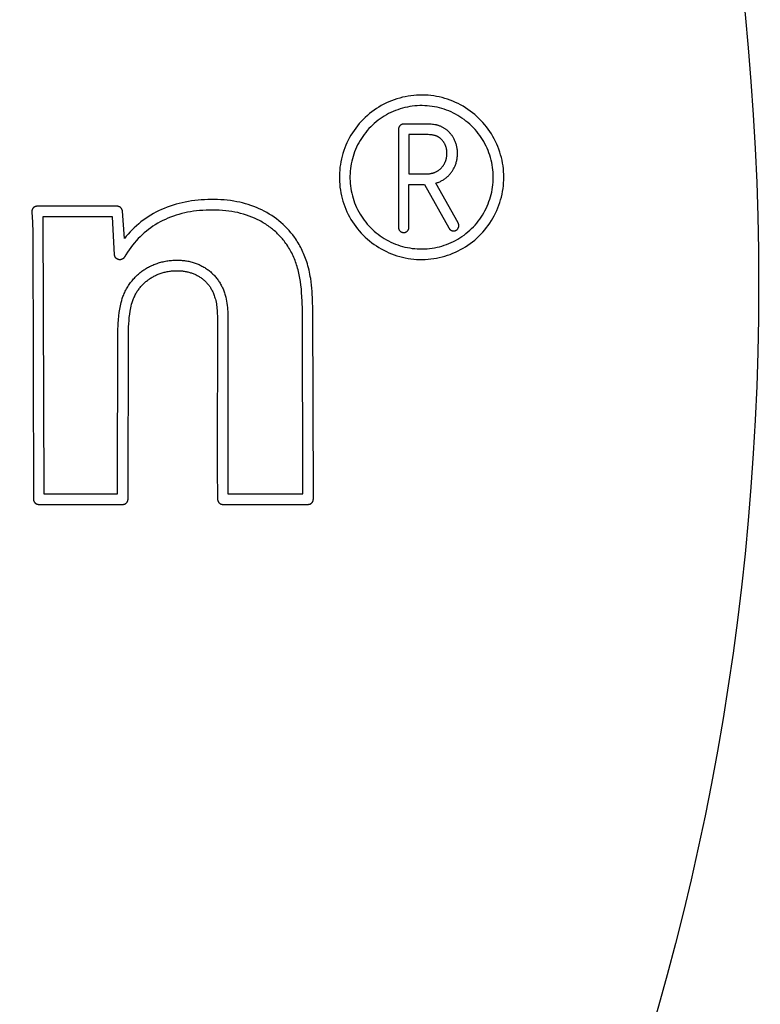
# Model space of a CAD drawing. Units: millimetres. Extents: x 36092 to 37554, y -49060 to -48060.
# Drawn here: x 36701 to 36715, y -48485 to -48466 of the extents above; entities that cross this region are included whole.
import ezdxf

# ---------------------------------------------------------------- set-up
doc = ezdxf.new("R2010")
doc.units = ezdxf.units.MM
doc.layers.add('REFRESH 7410', color=7, linetype='Continuous', lineweight=25, true_color=0x000000)
doc.styles.add('ARIAL', font='ARIAL')
doc.dimstyles.new('ISO-25', dxfattribs={"dimtxt": 2.5, "dimasz": 2.5, "dimexe": 1.25, "dimexo": 0.625, "dimtad": 1, "dimtxsty": 'Standard', "dimcen": 2.5, "dimadec": 0, "dimazin": 0, "dimtfac": 1, "dimtmove": 0, "dimatfit": 3, "dimfxl": 0, "dimarcsym": 0})

# ---------------------------------------------------------------- blocks, each defined once
blk = doc.blocks.new('_OPEN30')
at = {"color": 0, "linetype": 'ByBlock', "lineweight": -2}
for p, q in [((-1, 0.267949), (0, 0)), ((0, 0), (-1, -0.267949)), ((0, 0), (-1, 0))]:
    blk.add_line(p, q, dxfattribs=at)
blk = doc.blocks.new('*D33')
at = {"layer": 'Defpoints', "color": 0}
for p in [(36440.071, -48471.29), (36890.069, -48471.29), (36890.069, -48715.263)]:
    blk.add_point(p, dxfattribs=at)
at = {"layer": 'REFRESH 7410', "color": 18, "linetype": 'Continuous', "lineweight": -2, "ltscale": 50}
for p, q in [((36440.071, -48695.263), (36440.071, -48735.263)), ((36890.069, -48695.263), (36890.069, -48735.263)), ((36455.071, -48715.263), (36875.069, -48715.263))]:
    blk.add_line(p, q, dxfattribs=at)
at = {"layer": 'REFRESH 7410', "color": 18, "lineweight": -2, "xscale": 15.00000059604645, "yscale": 15.00000059604645, "zscale": 15.00000059604645, "rotation": 180}
blk.add_blockref('_OPEN30', (36440.071, -48715.263), dxfattribs=at)
at = {"layer": 'REFRESH 7410', "color": 18, "lineweight": -2, "xscale": 15.00000059604645, "yscale": 15.00000059604645, "zscale": 15.00000059604645}
blk.add_blockref('_OPEN30', (36890.069, -48715.263), dxfattribs=at)
at = {"layer": 'REFRESH 7410', "color": 0, "linetype": 'Continuous', "lineweight": 25, "insert": (36665.07, -48674.843), "char_height": 40, "attachment_point": 5, "style": 'ARIAL'}
blk.add_mtext('449.999', dxfattribs=at)

msp = doc.modelspace()

# ---------------------------------------------------------------- linework, layer by layer
at = {"layer": 'REFRESH 7410', "color": 18, "linetype": 'Continuous', "lineweight": 25, "ltscale": 1, "true_color": 0x000000, "elevation": 0}
for points in [[(36710.2368, -48469.207), (36710.234, -48469.1529), (36710.2293, -48469.099), (36710.2227, -48469.0453), (36710.2143, -48468.9919), (36710.2041, -48468.9387), (36710.1919, -48468.886), (36710.178, -48468.8337), (36710.1623, -48468.7819), (36710.1448, -48468.7307), (36710.1255, -48468.6801), (36710.1044, -48468.6303), (36710.0817, -48468.5812), (36710.0572, -48468.5329), (36710.0311, -48468.4855), (36710.0034, -48468.439), (36709.9741, -48468.3935), (36709.9432, -48468.3491), (36709.9108, -48468.3058), (36709.8769, -48468.2636), (36709.8415, -48468.2226), (36709.8048, -48468.1829), (36709.7667, -48468.1444), (36709.7273, -48468.1074), (36709.6866, -48468.0717), (36709.6447, -48468.0374), (36709.6017, -48468.0046), (36709.5575, -48467.9733), (36709.5123, -48467.9436), (36709.466, -48467.9155), (36709.4189, -48467.889), (36709.3708, -48467.8641), (36709.3219, -48467.8409), (36709.2722, -48467.8195), (36709.2218, -48467.7997), (36709.1708, -48467.7818), (36709.1191, -48467.7656), (36709.067, -48467.7512), (36709.0143, -48467.7386), (36708.9613, -48467.7279), (36708.9079, -48467.719), (36708.8542, -48467.712), (36708.8004, -48467.7068), (36708.7464, -48467.7035), (36708.6923, -48467.7021), (36708.6381, -48467.7026), (36708.5841, -48467.705), (36708.5301, -48467.7092), (36708.4764, -48467.7153), (36708.4228, -48467.7232), (36708.3696, -48467.733), (36708.3168, -48467.7447), (36708.2644, -48467.7582), (36708.2124, -48467.7734), (36708.1611, -48467.7905), (36708.1104, -48467.8094), (36708.0603, -48467.83), (36708.011, -48467.8523), (36707.9625, -48467.8763), (36707.9149, -48467.902), (36707.8682, -48467.9293), (36707.8225, -48467.9583), (36707.7778, -48467.9888), (36707.7341, -48468.0208), (36707.6917, -48468.0543), (36707.6504, -48468.0893), (36707.6103, -48468.1257), (36707.5716, -48468.1635), (36707.5341, -48468.2026), (36707.4981, -48468.2429), (36707.4635, -48468.2845), (36707.4303, -48468.3273), (36707.3987, -48468.3712), (36707.3685, -48468.4162), (36707.34, -48468.4621), (36707.3131, -48468.5091), (36707.2878, -48468.5569), (36707.2642, -48468.6056), (36707.2423, -48468.6551), (36707.2221, -48468.7053), (36707.2037, -48468.7562), (36707.1871, -48468.8077), (36707.1723, -48468.8598), (36707.1592, -48468.9123), (36707.1481, -48468.9652), (36707.1387, -48469.0185), (36707.1312, -48469.0721), (36707.1256, -48469.126), (36707.1218, -48469.1799), (36707.12, -48469.234), (36707.12, -48469.2881), (36707.1218, -48469.3422), (36707.1256, -48469.3962), (36707.1312, -48469.45), (36707.1387, -48469.5036), (36707.1481, -48469.5569), (36707.1592, -48469.6099), (36707.1723, -48469.6624), (36707.1871, -48469.7145), (36707.2037, -48469.766), (36707.2221, -48469.8168), (36707.2423, -48469.8671), (36707.2642, -48469.9165), (36707.2878, -48469.9652), (36707.3131, -48470.0131), (36707.34, -48470.06), (36707.3685, -48470.106), (36707.3987, -48470.151), (36707.4303, -48470.1949), (36707.4635, -48470.2376), (36707.4981, -48470.2792), (36707.5341, -48470.3196), (36707.5716, -48470.3587), (36707.6103, -48470.3964), (36707.6504, -48470.4328), (36707.6917, -48470.4678), (36707.7341, -48470.5014), (36707.7778, -48470.5334), (36707.8225, -48470.5639), (36707.8682, -48470.5928), (36707.9149, -48470.6202), (36707.9625, -48470.6459), (36708.011, -48470.6699), (36708.0603, -48470.6922), (36708.1104, -48470.7128), (36708.1611, -48470.7317), (36708.2124, -48470.7487), (36708.2644, -48470.764), (36708.3168, -48470.7775), (36708.3696, -48470.7891), (36708.4228, -48470.799), (36708.4764, -48470.8069), (36708.5301, -48470.813), (36708.5841, -48470.8172), (36708.6381, -48470.8196), (36708.6923, -48470.82), (36708.7464, -48470.8186), (36708.8004, -48470.8153), (36708.8542, -48470.8102), (36708.9079, -48470.8032), (36708.9613, -48470.7943), (36709.0143, -48470.7836), (36709.067, -48470.771), (36709.1191, -48470.7566), (36709.1708, -48470.7404), (36709.2218, -48470.7224), (36709.2722, -48470.7027), (36709.3219, -48470.6813), (36709.3708, -48470.6581), (36709.4189, -48470.6332), (36709.466, -48470.6067), (36709.5123, -48470.5786), (36709.5575, -48470.5488), (36709.6017, -48470.5176), (36709.6447, -48470.4848), (36709.6866, -48470.4505), (36709.7273, -48470.4148), (36709.7667, -48470.3777), (36709.8048, -48470.3393), (36709.8415, -48470.2996), (36709.8769, -48470.2586), (36709.9108, -48470.2164), (36709.9432, -48470.1731), (36709.9741, -48470.1286), (36710.0034, -48470.0832), (36710.0311, -48470.0367), (36710.0572, -48469.9893), (36710.0817, -48469.941), (36710.1044, -48469.8919), (36710.1255, -48469.842), (36710.1448, -48469.7915), (36710.1623, -48469.7403), (36710.178, -48469.6885), (36710.1919, -48469.6362), (36710.2041, -48469.5835), (36710.2143, -48469.5303), (36710.2227, -48469.4769), (36710.2293, -48469.4232), (36710.234, -48469.3692), (36710.2368, -48469.3152), (36710.2377, -48469.2611)], [(36710.0369, -48469.2139), (36710.0345, -48469.1668), (36710.0304, -48469.1198), (36710.0247, -48469.073), (36710.0173, -48469.0264), (36710.0084, -48468.9801), (36709.9978, -48468.9341), (36709.9857, -48468.8885), (36709.972, -48468.8434), (36709.9567, -48468.7987), (36709.9399, -48468.7547), (36709.9215, -48468.7112), (36709.9017, -48468.6684), (36709.8804, -48468.6263), (36709.8576, -48468.585), (36709.8335, -48468.5445), (36709.8079, -48468.5048), (36709.781, -48468.4661), (36709.7527, -48468.4283), (36709.7232, -48468.3916), (36709.6924, -48468.3558), (36709.6603, -48468.3212), (36709.6271, -48468.2877), (36709.5928, -48468.2554), (36709.5573, -48468.2243), (36709.5208, -48468.1944), (36709.4833, -48468.1658), (36709.4448, -48468.1385), (36709.4053, -48468.1126), (36709.365, -48468.0881), (36709.3239, -48468.065), (36709.282, -48468.0433), (36709.2394, -48468.0231), (36709.1961, -48468.0044), (36709.1522, -48467.9872), (36709.1077, -48467.9715), (36709.0626, -48467.9574), (36709.0172, -48467.9449), (36708.9713, -48467.9339), (36708.925, -48467.9246), (36708.8785, -48467.9168), (36708.8317, -48467.9107), (36708.7848, -48467.9062), (36708.7377, -48467.9034), (36708.6905, -48467.9021), (36708.6434, -48467.9025), (36708.5962, -48467.9046), (36708.5492, -48467.9083), (36708.5023, -48467.9136), (36708.4557, -48467.9205), (36708.4093, -48467.9291), (36708.3632, -48467.9392), (36708.3175, -48467.951), (36708.2723, -48467.9643), (36708.2275, -48467.9792), (36708.1833, -48467.9956), (36708.1397, -48468.0136), (36708.0967, -48468.033), (36708.0544, -48468.054), (36708.0129, -48468.0764), (36707.9722, -48468.1002), (36707.9323, -48468.1254), (36707.8933, -48468.152), (36707.8553, -48468.1799), (36707.8183, -48468.2092), (36707.7823, -48468.2397), (36707.7474, -48468.2714), (36707.7136, -48468.3043), (36707.681, -48468.3384), (36707.6496, -48468.3736), (36707.6194, -48468.4098), (36707.5905, -48468.4471), (36707.5629, -48468.4854), (36707.5366, -48468.5245), (36707.5117, -48468.5646), (36707.4883, -48468.6056), (36707.4662, -48468.6473), (36707.4457, -48468.6897), (36707.4266, -48468.7329), (36707.409, -48468.7766), (36707.393, -48468.821), (36707.3785, -48468.8659), (36707.3655, -48468.9113), (36707.3542, -48468.957), (36707.3444, -48469.0032), (36707.3363, -48469.0497), (36707.3297, -48469.0964), (36707.3248, -48469.1433), (36707.3216, -48469.1904), (36707.3199, -48469.2375), (36707.3199, -48469.2847), (36707.3216, -48469.3318), (36707.3248, -48469.3789), (36707.3297, -48469.4258), (36707.3363, -48469.4725), (36707.3444, -48469.519), (36707.3542, -48469.5651), (36707.3655, -48469.6109), (36707.3785, -48469.6563), (36707.393, -48469.7012), (36707.409, -48469.7455), (36707.4266, -48469.7893), (36707.4457, -48469.8325), (36707.4662, -48469.8749), (36707.4883, -48469.9166), (36707.5117, -48469.9575), (36707.5366, -48469.9976), (36707.5629, -48470.0368), (36707.5905, -48470.0751), (36707.6194, -48470.1124), (36707.6496, -48470.1486), (36707.681, -48470.1838), (36707.7136, -48470.2179), (36707.7474, -48470.2508), (36707.7823, -48470.2825), (36707.8183, -48470.313), (36707.8553, -48470.3422), (36707.8933, -48470.3702), (36707.9323, -48470.3968), (36707.9722, -48470.422), (36708.0129, -48470.4458), (36708.0544, -48470.4682), (36708.0967, -48470.4891), (36708.1397, -48470.5086), (36708.1833, -48470.5266), (36708.2275, -48470.543), (36708.2723, -48470.5579), (36708.3175, -48470.5712), (36708.3632, -48470.583), (36708.4093, -48470.5931), (36708.4557, -48470.6017), (36708.5023, -48470.6086), (36708.5492, -48470.6139), (36708.5962, -48470.6176), (36708.6434, -48470.6196), (36708.6905, -48470.62), (36708.7377, -48470.6188), (36708.7848, -48470.616), (36708.8317, -48470.6115), (36708.8785, -48470.6053), (36708.925, -48470.5976), (36708.9713, -48470.5882), (36709.0172, -48470.5773), (36709.0626, -48470.5647), (36709.1077, -48470.5506), (36709.1522, -48470.535), (36709.1961, -48470.5178), (36709.2394, -48470.4991), (36709.282, -48470.4789), (36709.3239, -48470.4572), (36709.365, -48470.4341), (36709.4053, -48470.4095), (36709.4448, -48470.3836), (36709.4833, -48470.3564), (36709.5208, -48470.3278), (36709.5573, -48470.2979), (36709.5928, -48470.2668), (36709.6271, -48470.2345), (36709.6603, -48470.201), (36709.6924, -48470.1663), (36709.7232, -48470.1306), (36709.7527, -48470.0939), (36709.781, -48470.0561), (36709.8079, -48470.0173), (36709.8335, -48469.9777), (36709.8576, -48469.9372), (36709.8804, -48469.8959), (36709.9017, -48469.8538), (36709.9215, -48469.811), (36709.9399, -48469.7675), (36709.9567, -48469.7234), (36709.972, -48469.6788), (36709.9857, -48469.6337), (36709.9978, -48469.5881), (36710.0084, -48469.5421), (36710.0173, -48469.4958), (36710.0247, -48469.4492), (36710.0304, -48469.4024), (36710.0345, -48469.3554), (36710.0369, -48469.3083), (36710.0377, -48469.2611)], [(36708.9625, -48469.3678), (36708.9777, -48469.3628), (36708.9927, -48469.3572), (36709.0077, -48469.3513), (36709.0224, -48469.3449), (36709.037, -48469.3382), (36709.0514, -48469.331), (36709.0655, -48469.3234), (36709.0795, -48469.3154), (36709.0932, -48469.307), (36709.1067, -48469.2983), (36709.1199, -48469.2891), (36709.1329, -48469.2796), (36709.1455, -48469.2697), (36709.1579, -48469.2595), (36709.1699, -48469.2489), (36709.1816, -48469.238), (36709.1929, -48469.2268), (36709.2038, -48469.2153), (36709.2144, -48469.2035), (36709.2247, -48469.1913), (36709.2347, -48469.1789), (36709.2443, -48469.1662), (36709.2535, -48469.1533), (36709.2624, -48469.1401), (36709.2709, -48469.1266), (36709.279, -48469.1129), (36709.2868, -48469.099), (36709.2942, -48469.0849), (36709.3012, -48469.0706), (36709.3079, -48469.0561), (36709.3141, -48469.0415), (36709.3203, -48469.0258), (36709.3261, -48469.0099), (36709.3314, -48468.9938), (36709.3362, -48468.9777), (36709.3407, -48468.9614), (36709.3446, -48468.9449), (36709.3481, -48468.9284), (36709.3512, -48468.9118), (36709.3538, -48468.8951), (36709.356, -48468.8783), (36709.3577, -48468.8615), (36709.3589, -48468.8447), (36709.3597, -48468.8278), (36709.36, -48468.8109), (36709.3599, -48468.794), (36709.3593, -48468.7771), (36709.3583, -48468.7606), (36709.3568, -48468.7442), (36709.3549, -48468.7278), (36709.3525, -48468.7115), (36709.3497, -48468.6952), (36709.3465, -48468.679), (36709.3428, -48468.663), (36709.3387, -48468.647), (36709.3341, -48468.6312), (36709.3291, -48468.6155), (36709.3236, -48468.5999), (36709.3177, -48468.5845), (36709.3114, -48468.5693), (36709.3046, -48468.5543), (36709.2974, -48468.5395), (36709.2897, -48468.5248), (36709.2836, -48468.5138), (36709.2772, -48468.5029), (36709.2705, -48468.4921), (36709.2636, -48468.4815), (36709.2564, -48468.4711), (36709.249, -48468.4608), (36709.2413, -48468.4507), (36709.2334, -48468.4408), (36709.2253, -48468.4311), (36709.2169, -48468.4216), (36709.2084, -48468.4123), (36709.1996, -48468.4032), (36709.1905, -48468.3943), (36709.1813, -48468.3857), (36709.1718, -48468.3773), (36709.1622, -48468.3691), (36709.1526, -48468.3615), (36709.1428, -48468.3541), (36709.1329, -48468.3469), (36709.1228, -48468.34), (36709.1125, -48468.3333), (36709.1021, -48468.3269), (36709.0914, -48468.3207), (36709.0807, -48468.3149), (36709.0698, -48468.3092), (36709.0588, -48468.3039), (36709.0476, -48468.2989), (36709.0364, -48468.2941), (36709.025, -48468.2896), (36709.0135, -48468.2854), (36709.0019, -48468.2815), (36708.9902, -48468.2779), (36708.9798, -48468.275), (36708.9693, -48468.2723), (36708.9588, -48468.2698), (36708.9482, -48468.2676), (36708.9376, -48468.2655), (36708.9269, -48468.2636), (36708.9055, -48468.2604), (36708.8839, -48468.2578), (36708.8623, -48468.2559), (36708.8406, -48468.2544), (36708.8189, -48468.2534), (36708.7714, -48468.2522), (36708.3384, -48468.253), (36708.3362, -48468.253), (36708.334, -48468.2531), (36708.3317, -48468.2533), (36708.3295, -48468.2535), (36708.3272, -48468.2537), (36708.3249, -48468.254), (36708.3226, -48468.2544), (36708.3203, -48468.2548), (36708.318, -48468.2553), (36708.3157, -48468.2558), (36708.3134, -48468.2564), (36708.3111, -48468.2571), (36708.3088, -48468.2578), (36708.3065, -48468.2586), (36708.3042, -48468.2594), (36708.3019, -48468.2603), (36708.2996, -48468.2613), (36708.2973, -48468.2623), (36708.2951, -48468.2634), (36708.2929, -48468.2645), (36708.2906, -48468.2657), (36708.2885, -48468.267), (36708.2863, -48468.2683), (36708.2842, -48468.2697), (36708.2821, -48468.2711), (36708.28, -48468.2726), (36708.278, -48468.2741), (36708.276, -48468.2757), (36708.274, -48468.2774), (36708.2721, -48468.2791), (36708.2702, -48468.2809), (36708.2684, -48468.2827), (36708.2666, -48468.2845), (36708.2649, -48468.2864), (36708.2632, -48468.2883), (36708.2615, -48468.2903), (36708.26, -48468.2923), (36708.2584, -48468.2944), (36708.257, -48468.2965), (36708.2556, -48468.2986), (36708.2542, -48468.3007), (36708.2529, -48468.3029), (36708.2517, -48468.3051), (36708.2505, -48468.3073), (36708.2494, -48468.3096), (36708.2483, -48468.3118), (36708.2473, -48468.3141), (36708.2464, -48468.3164), (36708.2455, -48468.3187), (36708.2447, -48468.321), (36708.244, -48468.3233), (36708.2433, -48468.3256), (36708.2427, -48468.3279), (36708.2421, -48468.3303), (36708.2416, -48468.3326), (36708.2411, -48468.3349), (36708.2407, -48468.3372), (36708.2404, -48468.3395), (36708.2401, -48468.3418), (36708.2399, -48468.344), (36708.2397, -48468.3463), (36708.2396, -48468.3485), (36708.2395, -48468.3508), (36708.2395, -48468.353), (36708.2395, -48470.209), (36708.2395, -48470.2124), (36708.2397, -48470.2159), (36708.24, -48470.2193), (36708.2404, -48470.2227), (36708.241, -48470.2262), (36708.2416, -48470.2295), (36708.2424, -48470.2329), (36708.2433, -48470.2363), (36708.2443, -48470.2396), (36708.2454, -48470.2428), (36708.2466, -48470.2461), (36708.2479, -48470.2492), (36708.2494, -48470.2524), (36708.2509, -48470.2555), (36708.2526, -48470.2585), (36708.2543, -48470.2615), (36708.2562, -48470.2644), (36708.2582, -48470.2672), (36708.2602, -48470.27), (36708.2624, -48470.2727), (36708.2646, -48470.2753), (36708.267, -48470.2778), (36708.2694, -48470.2803), (36708.2719, -48470.2827), (36708.2745, -48470.285), (36708.2771, -48470.2872), (36708.2799, -48470.2893), (36708.2827, -48470.2913), (36708.2855, -48470.2932), (36708.2885, -48470.295), (36708.2915, -48470.2967), (36708.2945, -48470.2983), (36708.2976, -48470.2998), (36708.3008, -48470.3012), (36708.304, -48470.3025), (36708.3073, -48470.3037), (36708.3105, -48470.3047), (36708.3139, -48470.3056), (36708.3172, -48470.3065), (36708.3206, -48470.3072), (36708.324, -48470.3078), (36708.3274, -48470.3083), (36708.3308, -48470.3086), (36708.3343, -48470.3088), (36708.3377, -48470.309), (36708.3412, -48470.309), (36708.3446, -48470.3088), (36708.3481, -48470.3086), (36708.3515, -48470.3083), (36708.3549, -48470.3078), (36708.3583, -48470.3072), (36708.3617, -48470.3065), (36708.3651, -48470.3056), (36708.3684, -48470.3047), (36708.3717, -48470.3037), (36708.3749, -48470.3025), (36708.3781, -48470.3012), (36708.3813, -48470.2998), (36708.3844, -48470.2983), (36708.3875, -48470.2967), (36708.3905, -48470.295), (36708.3934, -48470.2932), (36708.3963, -48470.2913), (36708.3991, -48470.2893), (36708.4018, -48470.2872), (36708.4045, -48470.285), (36708.4071, -48470.2827), (36708.4096, -48470.2803), (36708.412, -48470.2778), (36708.4143, -48470.2753), (36708.4166, -48470.2727), (36708.4187, -48470.27), (36708.4208, -48470.2672), (36708.4227, -48470.2644), (36708.4246, -48470.2615), (36708.4264, -48470.2585), (36708.428, -48470.2555), (36708.4296, -48470.2524), (36708.431, -48470.2492), (36708.4323, -48470.2461), (36708.4336, -48470.2428), (36708.4347, -48470.2396), (36708.4357, -48470.2363), (36708.4366, -48470.2329), (36708.4373, -48470.2295), (36708.438, -48470.2262), (36708.4385, -48470.2227), (36708.4389, -48470.2193), (36708.4392, -48470.2159), (36708.4394, -48470.2124), (36708.4395, -48470.209), (36708.4395, -48469.3962), (36708.7309, -48469.3962), (36709.1955, -48470.2212), (36709.1971, -48470.2243), (36709.1987, -48470.2274), (36709.2005, -48470.2304), (36709.2024, -48470.2333), (36709.2044, -48470.2362), (36709.2065, -48470.239), (36709.2087, -48470.2417), (36709.2109, -48470.2443), (36709.2133, -48470.2469), (36709.2157, -48470.2493), (36709.2183, -48470.2517), (36709.2209, -48470.254), (36709.2236, -48470.2562), (36709.2264, -48470.2583), (36709.2292, -48470.2604), (36709.2321, -48470.2623), (36709.2351, -48470.2641), (36709.2381, -48470.2658), (36709.2412, -48470.2674), (36709.2444, -48470.2689), (36709.2475, -48470.2703), (36709.2508, -48470.2715), (36709.2541, -48470.2727), (36709.2574, -48470.2737), (36709.2608, -48470.2747), (36709.2641, -48470.2755), (36709.2676, -48470.2762), (36709.271, -48470.2767), (36709.2744, -48470.2772), (36709.2779, -48470.2775), (36709.2814, -48470.2777), (36709.2849, -48470.2778), (36709.2883, -48470.2778), (36709.2918, -48470.2776), (36709.2953, -48470.2774), (36709.2988, -48470.277), (36709.3022, -48470.2765), (36709.3056, -48470.2758), (36709.309, -48470.2751), (36709.3124, -48470.2742), (36709.3157, -48470.2732), (36709.319, -48470.2721), (36709.3223, -48470.2709), (36709.3255, -48470.2696), (36709.3287, -48470.2681), (36709.3318, -48470.2666), (36709.3349, -48470.2649), (36709.3379, -48470.2632), (36709.3408, -48470.2613), (36709.3437, -48470.2593), (36709.3465, -48470.2573), (36709.3492, -48470.2551), (36709.3519, -48470.2529), (36709.3545, -48470.2505), (36709.357, -48470.2481), (36709.3594, -48470.2456), (36709.3617, -48470.243), (36709.3639, -48470.2403), (36709.366, -48470.2375), (36709.3681, -48470.2347), (36709.37, -48470.2318), (36709.3718, -48470.2289), (36709.3736, -48470.2258), (36709.3752, -48470.2227), (36709.3767, -48470.2196), (36709.3781, -48470.2164), (36709.3794, -48470.2132), (36709.3806, -48470.2099), (36709.3816, -48470.2066), (36709.3826, -48470.2032), (36709.3834, -48470.1999), (36709.3841, -48470.1965), (36709.3847, -48470.193), (36709.3852, -48470.1896), (36709.3856, -48470.1861), (36709.3858, -48470.1826), (36709.3859, -48470.1792), (36709.3859, -48470.1757), (36709.3858, -48470.1722), (36709.3855, -48470.1687), (36709.3852, -48470.1653), (36709.3847, -48470.1618), (36709.3841, -48470.1584), (36709.3833, -48470.155), (36709.3825, -48470.1516), (36709.3815, -48470.1483), (36709.3804, -48470.1449), (36709.3792, -48470.1417), (36709.3779, -48470.1384), (36709.3765, -48470.1353), (36709.375, -48470.1321), (36709.3734, -48470.1291), (36709.3716, -48470.126), (36709.3698, -48470.1231), (36708.9471, -48469.3725)], [(36708.4395, -48469.1962), (36708.7883, -48469.1962), (36708.7985, -48469.1959), (36708.8087, -48469.1953), (36708.8188, -48469.1944), (36708.829, -48469.1932), (36708.8391, -48469.1918), (36708.8491, -48469.1901), (36708.8592, -48469.1882), (36708.8691, -48469.186), (36708.879, -48469.1837), (36708.8888, -48469.181), (36708.8986, -48469.1782), (36708.9083, -48469.1751), (36708.9178, -48469.1717), (36708.9273, -48469.1681), (36708.9367, -48469.1643), (36708.946, -48469.1601), (36708.9548, -48469.1559), (36708.9636, -48469.1513), (36708.9722, -48469.1466), (36708.9806, -48469.1416), (36708.989, -48469.1363), (36708.9972, -48469.1309), (36709.0052, -48469.1252), (36709.0131, -48469.1193), (36709.0208, -48469.1132), (36709.0284, -48469.1068), (36709.0358, -48469.1003), (36709.043, -48469.0936), (36709.05, -48469.0867), (36709.0568, -48469.0796), (36709.0634, -48469.0723), (36709.0698, -48469.0649), (36709.0755, -48469.0578), (36709.081, -48469.0507), (36709.0864, -48469.0434), (36709.0916, -48469.036), (36709.0965, -48469.0284), (36709.1013, -48469.0208), (36709.1059, -48469.013), (36709.1103, -48469.0051), (36709.1146, -48468.9972), (36709.1186, -48468.9891), (36709.1225, -48468.9809), (36709.1262, -48468.9726), (36709.1297, -48468.9643), (36709.133, -48468.9558), (36709.1361, -48468.9473), (36709.139, -48468.9388), (36709.1417, -48468.9301), (36709.1443, -48468.9214), (36709.1466, -48468.9126), (36709.1488, -48468.9038), (36709.1508, -48468.8949), (36709.1526, -48468.886), (36709.1542, -48468.8771), (36709.1556, -48468.8681), (36709.1568, -48468.8591), (36709.1578, -48468.8501), (36709.1586, -48468.841), (36709.1593, -48468.8319), (36709.1597, -48468.8228), (36709.16, -48468.8138), (36709.16, -48468.8047), (36709.1599, -48468.7956), (36709.1596, -48468.7867), (36709.1591, -48468.7778), (36709.1584, -48468.7689), (36709.1575, -48468.76), (36709.1564, -48468.7512), (36709.1551, -48468.7424), (36709.1536, -48468.7337), (36709.152, -48468.7249), (36709.1501, -48468.7162), (36709.148, -48468.7076), (36709.1458, -48468.699), (36709.1433, -48468.6905), (36709.1406, -48468.6821), (36709.1378, -48468.6737), (36709.1347, -48468.6654), (36709.1314, -48468.6571), (36709.1279, -48468.649), (36709.1243, -48468.641), (36709.1204, -48468.6331), (36709.1163, -48468.6252), (36709.1121, -48468.6175), (36709.1076, -48468.6099), (36709.103, -48468.6024), (36709.0981, -48468.595), (36709.0931, -48468.5877), (36709.0879, -48468.5805), (36709.0825, -48468.5735), (36709.077, -48468.5666), (36709.0712, -48468.5599), (36709.0653, -48468.5533), (36709.0593, -48468.5469), (36709.053, -48468.5406), (36709.0488, -48468.5365), (36709.0445, -48468.5325), (36709.0401, -48468.5286), (36709.0357, -48468.5248), (36709.0312, -48468.5211), (36709.0266, -48468.5174), (36709.0219, -48468.5138), (36709.0172, -48468.5104), (36709.0125, -48468.507), (36709.0076, -48468.5037), (36709.0027, -48468.5006), (36708.9977, -48468.4975), (36708.9927, -48468.4946), (36708.9876, -48468.4917), (36708.9824, -48468.489), (36708.9772, -48468.4864), (36708.9716, -48468.4838), (36708.9659, -48468.4813), (36708.9602, -48468.479), (36708.9544, -48468.4768), (36708.9485, -48468.4747), (36708.9426, -48468.4727), (36708.9367, -48468.4709), (36708.9307, -48468.4691), (36708.9246, -48468.4675), (36708.9186, -48468.466), (36708.9064, -48468.4633), (36708.8941, -48468.461), (36708.8818, -48468.4591), (36708.8683, -48468.4573), (36708.8547, -48468.4559), (36708.8411, -48468.4548), (36708.8276, -48468.4539), (36708.8003, -48468.4529), (36708.4395, -48468.4524)], [(36703.0064, -48469.9029), (36703.0061, -48469.8994), (36703.0056, -48469.896), (36703.005, -48469.8926), (36703.0043, -48469.8892), (36703.0035, -48469.8859), (36703.0025, -48469.8825), (36703.0015, -48469.8792), (36703.0003, -48469.876), (36702.9991, -48469.8728), (36702.9977, -48469.8696), (36702.9962, -48469.8665), (36702.9946, -48469.8634), (36702.9929, -48469.8604), (36702.9911, -48469.8575), (36702.9891, -48469.8546), (36702.9871, -48469.8518), (36702.985, -48469.849), (36702.9828, -48469.8464), (36702.9805, -48469.8438), (36702.9782, -48469.8413), (36702.9757, -48469.8388), (36702.9732, -48469.8365), (36702.9705, -48469.8342), (36702.9678, -48469.8321), (36702.9651, -48469.83), (36702.9622, -48469.828), (36702.9593, -48469.8262), (36702.9563, -48469.8244), (36702.9533, -48469.8227), (36702.9502, -48469.8212), (36702.9471, -48469.8197), (36702.9439, -48469.8184), (36702.9406, -48469.8172), (36702.9374, -48469.8161), (36702.9341, -48469.8151), (36702.9307, -48469.8142), (36702.9274, -48469.8134), (36702.924, -48469.8127), (36702.9205, -48469.8122), (36702.9171, -48469.8118), (36702.9137, -48469.8115), (36702.9102, -48469.8113), (36702.9068, -48469.8113), (36701.387, -48469.8113), (36701.3835, -48469.8113), (36701.3801, -48469.8115), (36701.3767, -48469.8118), (36701.3732, -48469.8122), (36701.3698, -48469.8127), (36701.3664, -48469.8134), (36701.3631, -48469.8142), (36701.3598, -48469.815), (36701.3565, -48469.816), (36701.3532, -48469.8171), (36701.35, -48469.8184), (36701.3468, -48469.8197), (36701.3437, -48469.8211), (36701.3406, -48469.8227), (36701.3376, -48469.8243), (36701.3346, -48469.8261), (36701.3317, -48469.8279), (36701.3288, -48469.8299), (36701.3261, -48469.8319), (36701.3234, -48469.8341), (36701.3208, -48469.8363), (36701.3182, -48469.8386), (36701.3158, -48469.8411), (36701.3134, -48469.8436), (36701.3111, -48469.8461), (36701.3089, -48469.8488), (36701.3068, -48469.8515), (36701.3048, -48469.8543), (36701.3029, -48469.8572), (36701.3011, -48469.8601), (36701.2993, -48469.8631), (36701.2977, -48469.8661), (36701.2962, -48469.8692), (36701.2948, -48469.8724), (36701.2936, -48469.8756), (36701.2924, -48469.8788), (36701.2913, -48469.8821), (36701.2904, -48469.8854), (36701.2895, -48469.8888), (36701.2888, -48469.8921), (36701.2882, -48469.8955), (36701.2877, -48469.899), (36701.2874, -48469.9024), (36701.2871, -48469.9058), (36701.287, -48469.9093), (36701.287, -48469.9127), (36701.2871, -48469.9161), (36701.2873, -48469.9196), (36701.3008, -48470.111), (36701.3092, -48470.309), (36701.3187, -48475.3651), (36701.3188, -48475.3673), (36701.3189, -48475.3696), (36701.3191, -48475.3719), (36701.3194, -48475.3742), (36701.3196, -48475.3764), (36701.32, -48475.3788), (36701.3204, -48475.3811), (36701.3208, -48475.3834), (36701.3214, -48475.3857), (36701.3219, -48475.3881), (36701.3226, -48475.3904), (36701.3233, -48475.3927), (36701.324, -48475.3951), (36701.3249, -48475.3974), (36701.3257, -48475.3997), (36701.3267, -48475.402), (36701.3277, -48475.4043), (36701.3288, -48475.4066), (36701.3299, -48475.4088), (36701.3311, -48475.411), (36701.3323, -48475.4133), (36701.3336, -48475.4154), (36701.335, -48475.4176), (36701.3364, -48475.4197), (36701.3379, -48475.4218), (36701.3395, -48475.4239), (36701.3411, -48475.4259), (36701.3427, -48475.4279), (36701.3444, -48475.4298), (36701.3462, -48475.4317), (36701.348, -48475.4336), (36701.3499, -48475.4354), (36701.3518, -48475.4372), (36701.3537, -48475.4389), (36701.3557, -48475.4405), (36701.3577, -48475.4421), (36701.3598, -48475.4437), (36701.3619, -48475.4451), (36701.364, -48475.4466), (36701.3662, -48475.448), (36701.3683, -48475.4493), (36701.3706, -48475.4505), (36701.3728, -48475.4517), (36701.375, -48475.4528), (36701.3773, -48475.4539), (36701.3796, -48475.4549), (36701.3819, -48475.4559), (36701.3842, -48475.4567), (36701.3865, -48475.4576), (36701.3889, -48475.4583), (36701.3912, -48475.459), (36701.3935, -48475.4597), (36701.3959, -48475.4602), (36701.3982, -48475.4608), (36701.4005, -48475.4612), (36701.4028, -48475.4616), (36701.4051, -48475.462), (36701.4074, -48475.4622), (36701.4097, -48475.4625), (36701.412, -48475.4627), (36701.4143, -48475.4628), (36701.4165, -48475.4629), (36701.4187, -48475.4629), (36703.0125, -48475.4629), (36703.0148, -48475.4629), (36703.017, -48475.4628), (36703.0192, -48475.4627), (36703.0215, -48475.4625), (36703.0238, -48475.4622), (36703.0261, -48475.462), (36703.0284, -48475.4616), (36703.0307, -48475.4612), (36703.033, -48475.4608), (36703.0353, -48475.4603), (36703.0376, -48475.4597), (36703.04, -48475.459), (36703.0423, -48475.4584), (36703.0446, -48475.4576), (36703.0469, -48475.4568), (36703.0492, -48475.4559), (36703.0515, -48475.455), (36703.0538, -48475.454), (36703.0561, -48475.4529), (36703.0583, -48475.4518), (36703.0605, -48475.4506), (36703.0627, -48475.4494), (36703.0649, -48475.4481), (36703.0671, -48475.4467), (36703.0692, -48475.4453), (36703.0713, -48475.4438), (36703.0733, -48475.4423), (36703.0753, -48475.4407), (36703.0773, -48475.4391), (36703.0793, -48475.4374), (36703.0812, -48475.4356), (36703.083, -48475.4338), (36703.0848, -48475.432), (36703.0866, -48475.4301), (36703.0883, -48475.4282), (36703.0899, -48475.4262), (36703.0915, -48475.4242), (36703.0931, -48475.4221), (36703.0946, -48475.4201), (36703.096, -48475.418), (36703.0974, -48475.4158), (36703.0987, -48475.4136), (36703.1, -48475.4114), (36703.1011, -48475.4092), (36703.1023, -48475.407), (36703.1034, -48475.4047), (36703.1044, -48475.4025), (36703.1053, -48475.4002), (36703.1062, -48475.3979), (36703.107, -48475.3956), (36703.1078, -48475.3932), (36703.1085, -48475.3909), (36703.1092, -48475.3886), (36703.1098, -48475.3863), (36703.1103, -48475.384), (36703.1108, -48475.3817), (36703.1112, -48475.3794), (36703.1115, -48475.3771), (36703.1118, -48475.3748), (36703.1121, -48475.3725), (36703.1123, -48475.3702), (36703.1124, -48475.368), (36703.1125, -48475.3658), (36703.1208, -48472.2182), (36703.1238, -48472.0974), (36703.1267, -48472.0371), (36703.1308, -48471.9768), (36703.1363, -48471.9168), (36703.1435, -48471.8569), (36703.1527, -48471.7973), (36703.1581, -48471.7677), (36703.1641, -48471.7381), (36703.1719, -48471.7031), (36703.1808, -48471.6684), (36703.1907, -48471.6339), (36703.1962, -48471.6169), (36703.2019, -48471.5999), (36703.2088, -48471.5811), (36703.2161, -48471.5624), (36703.2238, -48471.5439), (36703.2319, -48471.5256), (36703.2405, -48471.5075), (36703.2495, -48471.4896), (36703.259, -48471.472), (36703.269, -48471.4546), (36703.2786, -48471.4387), (36703.2885, -48471.423), (36703.2989, -48471.4075), (36703.3096, -48471.3923), (36703.3206, -48471.3774), (36703.332, -48471.3627), (36703.3437, -48471.3482), (36703.3557, -48471.334), (36703.3684, -48471.3197), (36703.3814, -48471.3057), (36703.3946, -48471.2919), (36703.4082, -48471.2785), (36703.4221, -48471.2654), (36703.4363, -48471.2525), (36703.4507, -48471.24), (36703.4654, -48471.2278), (36703.4786, -48471.2173), (36703.4919, -48471.2071), (36703.5054, -48471.1971), (36703.5192, -48471.1874), (36703.5355, -48471.1764), (36703.552, -48471.1659), (36703.5687, -48471.1558), (36703.5858, -48471.146), (36703.602, -48471.1372), (36703.6185, -48471.1288), (36703.6351, -48471.1208), (36703.6519, -48471.1131), (36703.6689, -48471.1058), (36703.686, -48471.0988), (36703.7032, -48471.0922), (36703.7206, -48471.0859), (36703.7396, -48471.0795), (36703.7588, -48471.0735), (36703.778, -48471.0679), (36703.7974, -48471.0627), (36703.8169, -48471.0579), (36703.8365, -48471.0535), (36703.8561, -48471.0495), (36703.8759, -48471.046), (36703.8957, -48471.0428), (36703.9155, -48471.0401), (36703.9355, -48471.0377), (36703.9555, -48471.0358), (36703.9755, -48471.0343), (36703.9955, -48471.0331), (36704.0156, -48471.0324), (36704.0357, -48471.0321), (36704.0535, -48471.0322), (36704.0713, -48471.0326), (36704.0891, -48471.0333), (36704.1069, -48471.0343), (36704.1246, -48471.0357), (36704.1423, -48471.0375), (36704.16, -48471.0396), (36704.1776, -48471.042), (36704.1952, -48471.0449), (36704.2127, -48471.0481), (36704.2301, -48471.0517), (36704.2474, -48471.0556), (36704.2646, -48471.06), (36704.2817, -48471.0647), (36704.2987, -48471.0699), (36704.3156, -48471.0754), (36704.3309, -48471.0809), (36704.3462, -48471.0867), (36704.3613, -48471.0928), (36704.3763, -48471.0993), (36704.3912, -48471.1061), (36704.4059, -48471.1133), (36704.4204, -48471.1208), (36704.4347, -48471.1286), (36704.4489, -48471.1367), (36704.4629, -48471.1452), (36704.4767, -48471.154), (36704.4902, -48471.1631), (36704.5036, -48471.1725), (36704.5167, -48471.1822), (36704.5296, -48471.1922), (36704.5422, -48471.2026), (36704.554, -48471.2127), (36704.5656, -48471.2231), (36704.577, -48471.2338), (36704.5881, -48471.2447), (36704.5989, -48471.2559), (36704.6094, -48471.2673), (36704.6197, -48471.279), (36704.6298, -48471.2909), (36704.6395, -48471.3031), (36704.6489, -48471.3154), (36704.6581, -48471.328), (36704.6669, -48471.3408), (36704.6755, -48471.3538), (36704.6837, -48471.367), (36704.6916, -48471.3804), (36704.6992, -48471.394), (36704.7086, -48471.412), (36704.7174, -48471.4302), (36704.7257, -48471.4487), (36704.7335, -48471.4675), (36704.7408, -48471.4864), (36704.7476, -48471.5055), (36704.754, -48471.5248), (36704.76, -48471.5442), (36704.7679, -48471.5722), (36704.775, -48471.6005), (36704.7813, -48471.6289), (36704.7867, -48471.6574), (36704.7915, -48471.6875), (36704.7955, -48471.7177), (36704.7988, -48471.7481), (36704.8013, -48471.7785), (36704.8032, -48471.809), (36704.8045, -48471.8395), (36704.8056, -48471.9006), (36704.8022, -48474.7813), (36704.8096, -48475.3654), (36704.8097, -48475.3676), (36704.8099, -48475.3698), (36704.81, -48475.372), (36704.8103, -48475.3743), (36704.8105, -48475.3765), (36704.8109, -48475.3788), (36704.8113, -48475.381), (36704.8117, -48475.3833), (36704.8122, -48475.3856), (36704.8128, -48475.3879), (36704.8134, -48475.3902), (36704.8141, -48475.3924), (36704.8148, -48475.3947), (36704.8156, -48475.397), (36704.8165, -48475.3993), (36704.8174, -48475.4015), (36704.8184, -48475.4038), (36704.8194, -48475.406), (36704.8205, -48475.4082), (36704.8216, -48475.4104), (36704.8228, -48475.4126), (36704.8241, -48475.4147), (36704.8254, -48475.4169), (36704.8268, -48475.419), (36704.8283, -48475.421), (36704.8298, -48475.4231), (36704.8313, -48475.4251), (36704.8329, -48475.427), (36704.8346, -48475.429), (36704.8363, -48475.4308), (36704.838, -48475.4327), (36704.8398, -48475.4345), (36704.8416, -48475.4362), (36704.8435, -48475.4379), (36704.8455, -48475.4396), (36704.8474, -48475.4412), (36704.8494, -48475.4427), (36704.8515, -48475.4442), (36704.8535, -48475.4457), (36704.8557, -48475.4471), (36704.8578, -48475.4484), (36704.8599, -48475.4497), (36704.8621, -48475.4509), (36704.8643, -48475.452), (36704.8666, -48475.4531), (36704.8688, -48475.4542), (36704.8711, -48475.4551), (36704.8733, -48475.4561), (36704.8756, -48475.4569), (36704.8779, -48475.4577), (36704.8802, -48475.4585), (36704.8825, -48475.4591), (36704.8848, -48475.4597), (36704.8871, -48475.4603), (36704.8894, -48475.4608), (36704.8917, -48475.4613), (36704.894, -48475.4616), (36704.8962, -48475.462), (36704.8985, -48475.4623), (36704.9007, -48475.4625), (36704.903, -48475.4627), (36704.9052, -48475.4628), (36704.9074, -48475.4629), (36704.9096, -48475.4629), (36706.5264, -48475.4629), (36706.5298, -48475.4628), (36706.5332, -48475.4626), (36706.5366, -48475.4624), (36706.54, -48475.4619), (36706.5433, -48475.4614), (36706.5467, -48475.4608), (36706.55, -48475.46), (36706.5533, -48475.4592), (36706.5566, -48475.4582), (36706.5598, -48475.4571), (36706.563, -48475.4559), (36706.5662, -48475.4546), (36706.5693, -48475.4532), (36706.5724, -48475.4517), (36706.5754, -48475.45), (36706.5783, -48475.4483), (36706.5812, -48475.4465), (36706.584, -48475.4446), (36706.5868, -48475.4426), (36706.5895, -48475.4405), (36706.5921, -48475.4383), (36706.5946, -48475.436), (36706.5971, -48475.4336), (36706.5994, -48475.4311), (36706.6017, -48475.4286), (36706.6039, -48475.426), (36706.606, -48475.4233), (36706.6081, -48475.4205), (36706.61, -48475.4177), (36706.6118, -48475.4148), (36706.6135, -48475.4119), (36706.6151, -48475.4089), (36706.6167, -48475.4058), (36706.6181, -48475.4027), (36706.6194, -48475.3996), (36706.6206, -48475.3964), (36706.6217, -48475.3931), (36706.6227, -48475.3899), (36706.6235, -48475.3866), (36706.6243, -48475.3832), (36706.6249, -48475.3799), (36706.6254, -48475.3765), (36706.6258, -48475.3731), (36706.6261, -48475.3697), (36706.6263, -48475.3663), (36706.6264, -48475.3629), (36706.6264, -48475.3451), (36706.6183, -48471.7624), (36706.6129, -48471.5951), (36706.6035, -48471.4281), (36706.5984, -48471.3658), (36706.5922, -48471.3036), (36706.5847, -48471.2416), (36706.5757, -48471.1798), (36706.569, -48471.1397), (36706.5615, -48471.0997), (36706.5533, -48471.0599), (36706.5443, -48471.0202), (36706.5345, -48470.9807), (36706.5239, -48470.9415), (36706.5126, -48470.9024), (36706.5004, -48470.8636), (36706.4899, -48470.8322), (36706.4788, -48470.801), (36706.4672, -48470.7699), (36706.455, -48470.7391), (36706.4423, -48470.7086), (36706.4289, -48470.6782), (36706.415, -48470.6482), (36706.4005, -48470.6184), (36706.3859, -48470.5898), (36706.3708, -48470.5615), (36706.3551, -48470.5334), (36706.3388, -48470.5057), (36706.322, -48470.4784), (36706.3047, -48470.4513), (36706.2868, -48470.4246), (36706.2684, -48470.3983), (36706.236, -48470.3547), (36706.2021, -48470.3123), (36706.1668, -48470.271), (36706.1302, -48470.2309), (36706.0921, -48470.1921), (36706.0528, -48470.1546), (36706.0123, -48470.1185), (36705.9705, -48470.0838), (36705.9272, -48470.0501), (36705.8829, -48470.018), (36705.8374, -48469.9873), (36705.791, -48469.9581), (36705.7437, -48469.9304), (36705.6956, -48469.9042), (36705.6466, -48469.8795), (36705.5969, -48469.8563), (36705.5461, -48469.8344), (36705.4947, -48469.8141), (36705.4427, -48469.7953), (36705.3901, -48469.7781), (36705.3371, -48469.7623), (36705.2837, -48469.7481), (36705.2299, -48469.7353), (36705.1758, -48469.7241), (36705.1153, -48469.7133), (36705.0545, -48469.7042), (36704.9935, -48469.6968), (36704.9323, -48469.691), (36704.8709, -48469.6868), (36704.8094, -48469.684), (36704.7479, -48469.6826), (36704.6864, -48469.6825), (36704.6246, -48469.6836), (36704.563, -48469.6861), (36704.5014, -48469.6898), (36704.44, -48469.695), (36704.3787, -48469.7016), (36704.3176, -48469.7097), (36704.2567, -48469.7194), (36704.1961, -48469.7306), (36704.138, -48469.7429), (36704.0803, -48469.7568), (36704.0229, -48469.7722), (36703.9661, -48469.7892), (36703.9097, -48469.8078), (36703.8538, -48469.8281), (36703.7987, -48469.85), (36703.7442, -48469.8735), (36703.6928, -48469.8976), (36703.6423, -48469.9232), (36703.5925, -48469.9503), (36703.5435, -48469.9789), (36703.4955, -48470.0089), (36703.4484, -48470.0405), (36703.4023, -48470.0735), (36703.3573, -48470.1079), (36703.314, -48470.1431), (36703.2719, -48470.1797), (36703.2308, -48470.2175), (36703.1909, -48470.2565), (36703.1521, -48470.2966), (36703.1144, -48470.3378), (36703.0779, -48470.38), (36703.0425, -48470.4232)], [(36701.4949, -48470.0113), (36701.5187, -48475.2629), (36702.9132, -48475.2629), (36702.9213, -48472.1833), (36702.9264, -48472.0355), (36702.9312, -48471.9618), (36702.9381, -48471.8882), (36702.9459, -48471.8247), (36702.9558, -48471.7615), (36702.9616, -48471.73), (36702.9679, -48471.6987), (36702.9749, -48471.6674), (36702.9825, -48471.6364), (36702.9927, -48471.5986), (36703.0041, -48471.5611), (36703.0166, -48471.524), (36703.0234, -48471.5057), (36703.0305, -48471.4874), (36703.0398, -48471.465), (36703.0497, -48471.4428), (36703.0601, -48471.4209), (36703.071, -48471.3992), (36703.0825, -48471.3778), (36703.0945, -48471.3566), (36703.1069, -48471.3358), (36703.1199, -48471.3153), (36703.1326, -48471.2962), (36703.1457, -48471.2773), (36703.1593, -48471.2588), (36703.1732, -48471.2406), (36703.1876, -48471.2227), (36703.2024, -48471.2051), (36703.2175, -48471.1879), (36703.233, -48471.171), (36703.2478, -48471.1555), (36703.2629, -48471.1403), (36703.2784, -48471.1255), (36703.2941, -48471.1109), (36703.3101, -48471.0967), (36703.3264, -48471.0828), (36703.343, -48471.0692), (36703.3598, -48471.0559), (36703.3766, -48471.0433), (36703.3937, -48471.031), (36703.411, -48471.019), (36703.4285, -48471.0074), (36703.4463, -48470.9961), (36703.4642, -48470.9852), (36703.4824, -48470.9747), (36703.5009, -48470.9645), (36703.5209, -48470.954), (36703.5411, -48470.944), (36703.5616, -48470.9344), (36703.5823, -48470.9252), (36703.6031, -48470.9165), (36703.6242, -48470.9082), (36703.6454, -48470.9004), (36703.6667, -48470.8929), (36703.6887, -48470.8858), (36703.7107, -48470.8791), (36703.7329, -48470.8729), (36703.7552, -48470.8671), (36703.7776, -48470.8617), (36703.8001, -48470.8568), (36703.8227, -48470.8523), (36703.8454, -48470.8483), (36703.8687, -48470.8446), (36703.8921, -48470.8414), (36703.9156, -48470.8387), (36703.9391, -48470.8364), (36703.9626, -48470.8347), (36703.9862, -48470.8333), (36704.0098, -48470.8325), (36704.0335, -48470.8321), (36704.0546, -48470.8321), (36704.0757, -48470.8326), (36704.0967, -48470.8334), (36704.1178, -48470.8346), (36704.1388, -48470.8362), (36704.1598, -48470.8382), (36704.1808, -48470.8406), (36704.2016, -48470.8434), (36704.2225, -48470.8466), (36704.2432, -48470.8503), (36704.2639, -48470.8544), (36704.2844, -48470.8589), (36704.3049, -48470.8638), (36704.3253, -48470.8692), (36704.3455, -48470.875), (36704.3656, -48470.8813), (36704.3847, -48470.8877), (36704.4036, -48470.8945), (36704.4223, -48470.9017), (36704.4409, -48470.9093), (36704.4594, -48470.9174), (36704.4777, -48470.9258), (36704.4957, -48470.9346), (36704.5136, -48470.9438), (36704.5313, -48470.9534), (36704.5488, -48470.9634), (36704.566, -48470.9738), (36704.583, -48470.9845), (36704.5998, -48470.9957), (36704.6163, -48471.0072), (36704.6325, -48471.019), (36704.6485, -48471.0313), (36704.664, -48471.0437), (36704.6793, -48471.0566), (36704.6942, -48471.0697), (36704.7089, -48471.0832), (36704.7232, -48471.0971), (36704.7372, -48471.1112), (36704.7509, -48471.1257), (36704.7643, -48471.1404), (36704.7773, -48471.1555), (36704.79, -48471.1709), (36704.8023, -48471.1865), (36704.8142, -48471.2024), (36704.8258, -48471.2186), (36704.8369, -48471.2351), (36704.8477, -48471.2518), (36704.8581, -48471.2688), (36704.8683, -48471.2864), (36704.8782, -48471.3043), (36704.8875, -48471.3225), (36704.8965, -48471.3408), (36704.9051, -48471.3594), (36704.9133, -48471.3782), (36704.921, -48471.3971), (36704.9284, -48471.4162), (36704.9354, -48471.4355), (36704.942, -48471.4548), (36704.9483, -48471.4744), (36704.9541, -48471.494), (36704.9597, -48471.5138), (36704.9648, -48471.5336), (36704.9741, -48471.5735), (36704.9817, -48471.6121), (36704.9882, -48471.6509), (36704.9935, -48471.6898), (36704.9978, -48471.7289), (36705.0011, -48471.7681), (36705.0035, -48471.8074), (36705.005, -48471.8467), (36705.0057, -48471.8861), (36705.0023, -48474.8143), (36705.0073, -48475.2629), (36706.4264, -48475.2629), (36706.4187, -48471.7791), (36706.4134, -48471.6126), (36706.4041, -48471.4463), (36706.3984, -48471.3773), (36706.3914, -48471.3084), (36706.3825, -48471.2397), (36706.3715, -48471.1714), (36706.3592, -48471.1085), (36706.3448, -48471.0462), (36706.3368, -48471.0152), (36706.3282, -48470.9843), (36706.3191, -48470.9536), (36706.3093, -48470.9231), (36706.2995, -48470.894), (36706.2892, -48470.8652), (36706.2783, -48470.8365), (36706.2668, -48470.8081), (36706.2549, -48470.7799), (36706.2424, -48470.7519), (36706.2293, -48470.7242), (36706.2157, -48470.6967), (36706.2016, -48470.6696), (36706.1869, -48470.6427), (36706.1716, -48470.6162), (36706.1558, -48470.59), (36706.1395, -48470.5642), (36706.1225, -48470.5387), (36706.105, -48470.5136), (36706.087, -48470.489), (36706.0712, -48470.4683), (36706.0549, -48470.4479), (36706.0383, -48470.4279), (36706.0213, -48470.4081), (36706.0039, -48470.3887), (36705.9862, -48470.3696), (36705.9681, -48470.3509), (36705.9496, -48470.3325), (36705.9308, -48470.3144), (36705.9117, -48470.2967), (36705.8922, -48470.2793), (36705.8725, -48470.2623), (36705.8524, -48470.2456), (36705.832, -48470.2293), (36705.8114, -48470.2134), (36705.7905, -48470.1979), (36705.7684, -48470.1821), (36705.7461, -48470.1668), (36705.7235, -48470.1519), (36705.7007, -48470.1374), (36705.6776, -48470.1233), (36705.6543, -48470.1096), (36705.6307, -48470.0963), (36705.6069, -48470.0835), (36705.5586, -48470.0591), (36705.5095, -48470.0363), (36705.4597, -48470.0151), (36705.4092, -48469.9957), (36705.3557, -48469.9771), (36705.3015, -48469.9602), (36705.2468, -48469.9452), (36705.1917, -48469.9319), (36705.1362, -48469.9202), (36705.0803, -48469.9102), (36705.0242, -48469.9019), (36704.9679, -48469.8951), (36704.9056, -48469.8895), (36704.8433, -48469.8856), (36704.7808, -48469.8832), (36704.7184, -48469.8824), (36704.6551, -48469.8829), (36704.5919, -48469.8849), (36704.5288, -48469.8884), (36704.4657, -48469.8934), (36704.4095, -48469.8994), (36704.3534, -48469.9066), (36704.2975, -48469.9153), (36704.2419, -48469.9255), (36704.1866, -48469.9371), (36704.1316, -48469.9502), (36704.077, -48469.9648), (36704.0228, -48469.9811), (36703.9713, -48469.9982), (36703.9203, -48470.0168), (36703.8699, -48470.037), (36703.8202, -48470.0586), (36703.7712, -48470.0819), (36703.7229, -48470.1066), (36703.6755, -48470.1329), (36703.6291, -48470.1608), (36703.5852, -48470.1892), (36703.5423, -48470.219), (36703.5003, -48470.2502), (36703.4594, -48470.2827), (36703.4194, -48470.3165), (36703.3805, -48470.3515), (36703.3427, -48470.3877), (36703.306, -48470.4249), (36703.2687, -48470.4652), (36703.2326, -48470.5066), (36703.1978, -48470.5491), (36703.1642, -48470.5926), (36703.1319, -48470.637), (36703.101, -48470.6823), (36703.0713, -48470.7285), (36703.0429, -48470.7755), (36703.0411, -48470.7785), (36703.0392, -48470.7814), (36703.0372, -48470.7843), (36703.0351, -48470.787), (36703.0329, -48470.7897), (36703.0306, -48470.7924), (36703.0282, -48470.7949), (36703.0257, -48470.7974), (36703.0232, -48470.7997), (36703.0205, -48470.802), (36703.0178, -48470.8042), (36703.015, -48470.8063), (36703.0122, -48470.8083), (36703.0093, -48470.8102), (36703.0063, -48470.812), (36703.0032, -48470.8136), (36703.0001, -48470.8152), (36702.997, -48470.8167), (36702.9938, -48470.818), (36702.9905, -48470.8193), (36702.9872, -48470.8204), (36702.9839, -48470.8214), (36702.9805, -48470.8223), (36702.9771, -48470.8231), (36702.9737, -48470.8238), (36702.9703, -48470.8243), (36702.9668, -48470.8247), (36702.9633, -48470.825), (36702.9599, -48470.8252), (36702.9564, -48470.8253), (36702.9529, -48470.8252), (36702.9494, -48470.825), (36702.9459, -48470.8247), (36702.9425, -48470.8243), (36702.9391, -48470.8237), (36702.9356, -48470.8231), (36702.9322, -48470.8223), (36702.9289, -48470.8214), (36702.9256, -48470.8204), (36702.9223, -48470.8192), (36702.919, -48470.818), (36702.9158, -48470.8166), (36702.9126, -48470.8152), (36702.9095, -48470.8136), (36702.9065, -48470.8119), (36702.9035, -48470.8101), (36702.9006, -48470.8082), (36702.8977, -48470.8062), (36702.895, -48470.8041), (36702.8922, -48470.8019), (36702.8896, -48470.7996), (36702.8871, -48470.7973), (36702.8846, -48470.7948), (36702.8822, -48470.7923), (36702.8799, -48470.7897), (36702.8777, -48470.7869), (36702.8756, -48470.7842), (36702.8736, -48470.7813), (36702.8717, -48470.7784), (36702.8699, -48470.7754), (36702.8682, -48470.7724), (36702.8667, -48470.7693), (36702.8652, -48470.7661), (36702.8638, -48470.7629), (36702.8625, -48470.7597), (36702.8614, -48470.7564), (36702.8604, -48470.7531), (36702.8595, -48470.7497), (36702.8587, -48470.7463), (36702.858, -48470.7429), (36702.8575, -48470.7395), (36702.857, -48470.736), (36702.8567, -48470.7325), (36702.8565, -48470.7291), (36702.8392, -48470.3699), (36702.8146, -48470.0113)]]:
    msp.add_lwpolyline(points, close=True, dxfattribs=at)
at = {"layer": 'REFRESH 7410', "color": 18, "linetype": 'Continuous', "lineweight": 25, "ltscale": 1, "true_color": 0x000000}
for radius in [53, 50]:
    msp.add_circle((36665.07, -48471.2901, 0), radius, dxfattribs=at)

# ---------------------------------------------------------------- dimensions: what is measured, and where the dimension line sits
at = {"layer": 'REFRESH 7410', "color": 18, "linetype": 'Continuous', "lineweight": 25, "ltscale": 50, "true_color": 0x000000}
dim = msp.add_linear_dim(base=(36890.0694, -48715.2631), p1=(36440.0706, -48471.2901), p2=(36890.0694, -48471.2901), dimstyle='ISO-25', override={"dimtxt": 40, "dimasz": 15.000001, "dimexe": 20, "dimexo": 0, "dimgap": 20.000004, "dimdec": 3, "dimdsep": 46, "dimtxsty": 'ARIAL', "dimblk1": 'OPEN30', "dimblk2": 'OPEN30', "dimsah": 1, "dimdle": 0, "dimse1": 0, "dimse2": 0, "dimsd1": 0, "dimsd2": 0, "dimclrd": 18, "dimclre": 18, "dimtix": 1, "dimfxl": 20, "dimfxlon": 1, "dimtfill": 0, "dimtfillclr": 18}, dxfattribs=at)
dim.commit()
dim.dimension.update_dxf_attribs({"geometry": '*D33', "text_midpoint": (36665.07, -48674.8431)})

doc.saveas('drawing.dxf')
